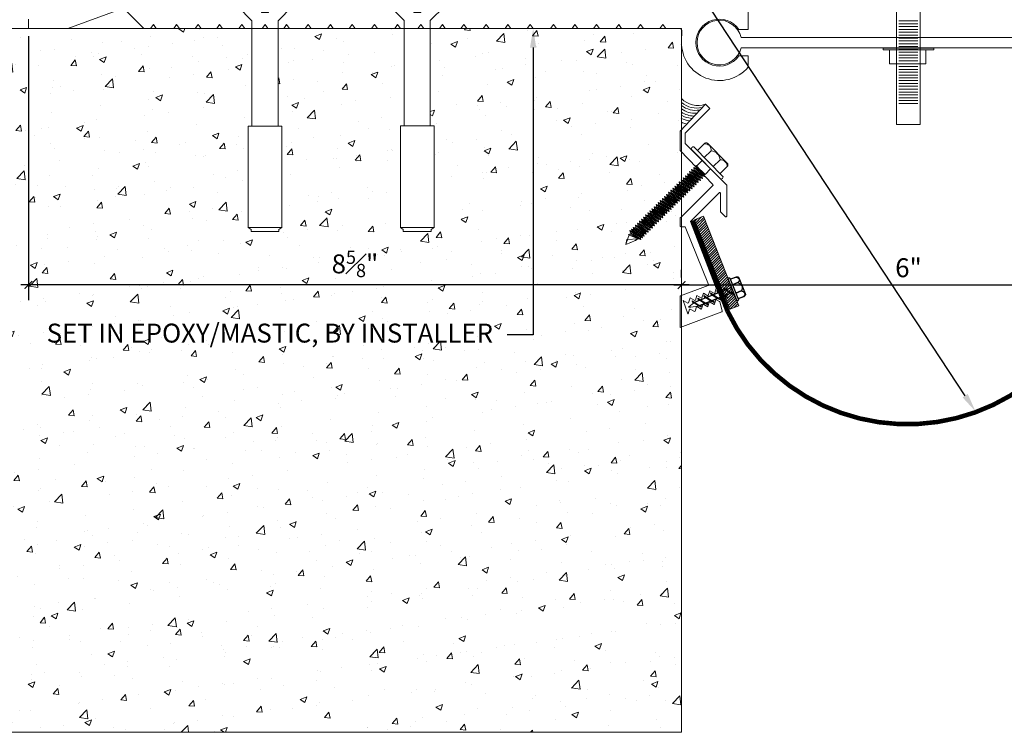
# Model space of a CAD drawing. Units: inches. Extents: x 102.7 to 140.7, y -78.6 to -59.2.
# Drawn here: x 109.2 to 122.2, y -78.6 to -69.1 of the extents above; entities that cross this region are included whole.
import ezdxf
from ezdxf import colors
from ezdxf.entities.mleader import LeaderData, LeaderLine
from ezdxf.math import Vec2, Vec3

# ---------------------------------------------------------------- set-up
doc = ezdxf.new("R2010")
doc.units = ezdxf.units.IN
doc.header["$MEASUREMENT"] = 0
for name, color, linetype, lineweight in [('Dim - Thin', 1, 'Continuous', 5), ('Hatch - Medium', 5, 'Continuous', 9), ('Object - Regular', 250, 'Continuous', 15)]:
    doc.layers.add(name, color=color, linetype=linetype, lineweight=lineweight)
doc.layers.add('PW-Screws', color=8, linetype='Continuous')
doc.layers.add('PW-Vport', color=5, linetype='Continuous', plot=False)
doc.layers.add('View Port - No Plot', color=6, linetype='Continuous', lineweight=20, plot=False)
doc.styles.add('ARCHITXT', font='arial-narrow_[allfont.net].ttf')
doc.dimstyles.new('002', dxfattribs={"dimscale": 2, "dimtxt": 0.125, "dimasz": 0.05, "dimexe": 0.1, "dimexo": 0.05, "dimgap": 0.05, "dimtad": 1, "dimdec": 4, "dimzin": 3, "dimdsep": 46, "dimlunit": 4, "dimtxsty": 'ARCHITXT', "dimblk1": 'ARCHTICK', "dimblk2": 'ARCHTICK', "dimsah": 1, "dimcen": 0.05, "dimdle": 0.05, "dimclrd": 256, "dimclre": 256, "dimclrt": 256, "dimadec": 0, "dimazin": 0, "dimtfac": 0.7, "dimtdec": 4, "dimtofl": 0, "dimtmove": 0, "dimatfit": 3, "dimldrblk": 'ARCHTICK', "dimfxl": 1, "dimtfillclr": 7, "dimfrac": 1, "dimtolj": 1, "dimtzin": 0, "dimarcsym": 0})

# ---------------------------------------------------------------- blocks, each defined once
blk = doc.blocks.new('_ArchTick')
at = {"color": 0, "linetype": 'ByBlock', "const_width": 0.15}
blk.add_lwpolyline([(-0.5, -0.5), (0.5, 0.5)], dxfattribs=at)
blk = doc.blocks.new('*D89')
at = {"layer": 'Defpoints', "color": 0, "transparency": 16777216}
for p in [(117.972, -72.645), (123.972, -72.645), (123.972, -72.645)]:
    blk.add_point(p, dxfattribs=at)
at = {"layer": 'Dim - Thin', "lineweight": -2, "transparency": 16777216}
for p, q in [((117.972, -72.545), (117.972, -72.445)), ((123.972, -72.545), (123.972, -72.445)), ((117.872, -72.645), (124.072, -72.645))]:
    blk.add_line(p, q, dxfattribs=at)
at = {"layer": 'Dim - Thin', "lineweight": -2, "transparency": 16777216, "xscale": 0.1, "yscale": 0.1, "zscale": 0.1, "rotation": 180}
blk.add_blockref('_ArchTick', (117.972, -72.645), dxfattribs=at)
at = {"layer": 'Dim - Thin', "lineweight": -2, "transparency": 16777216, "xscale": 0.1, "yscale": 0.1, "zscale": 0.1}
blk.add_blockref('_ArchTick', (123.972, -72.645), dxfattribs=at)
at = {"layer": 'Dim - Thin', "transparency": 16777216, "insert": (120.972, -72.417), "char_height": 0.25, "attachment_point": 5, "style": 'ARCHITXT'}
blk.add_mtext('\\A1;6"', dxfattribs=at)
blk = doc.blocks.new('*D92')
at = {"layer": 'Defpoints', "color": 0, "transparency": 16777216}
for p in [(109.339, -69.257), (109.339, -72.645), (117.972, -72.645)]:
    blk.add_point(p, dxfattribs=at)
at = {"layer": 'Dim - Thin', "lineweight": -2, "transparency": 16777216}
for p, q in [((109.339, -69.357), (109.339, -72.845)), ((117.972, -72.545), (117.972, -72.445)), ((118.072, -72.645), (109.239, -72.645))]:
    blk.add_line(p, q, dxfattribs=at)
at = {"layer": 'Dim - Thin', "lineweight": -2, "transparency": 16777216, "xscale": 0.1, "yscale": 0.1, "zscale": 0.1, "rotation": 180}
blk.add_blockref('_ArchTick', (109.339, -72.645), dxfattribs=at)
at = {"layer": 'Dim - Thin', "lineweight": -2, "transparency": 16777216, "xscale": 0.1, "yscale": 0.1, "zscale": 0.1}
blk.add_blockref('_ArchTick', (117.972, -72.645), dxfattribs=at)
at = {"layer": 'Dim - Thin', "transparency": 16777216, "insert": (113.655, -72.366), "char_height": 0.25, "attachment_point": 5, "style": 'ARCHITXT'}
blk.add_mtext('\\A1;8{\\H0.700000x;\\S5#8;}"', dxfattribs=at)
blk = doc.blocks.new('rtretrt')
for points in [[(-90.197, 3.948, -0.084602), (-90.231, 3.91), (-90.294, 3.866, -0.148743), (-90.33, 3.853, -1.23465)], [(-90.231, 3.952, -0.060511), (-90.197, 3.948)], [(-90.33, 3.853, 0.176188), (-90.294, 3.855, 0.803357)], [(-90.197, 3.854, -0.084602), (-90.231, 3.816), (-90.294, 3.772, -0.148743), (-90.33, 3.759, -1.23465)], [(-90.231, 3.858, -0.060511), (-90.197, 3.854)], [(-90.197, 3.762, -0.084602), (-90.231, 3.724), (-90.294, 3.68, -0.148743), (-90.33, 3.667, -1.23465)], [(-90.33, 3.759, 0.176188), (-90.294, 3.761, 0.803357)], [(-90.33, 3.667, 0.176188), (-90.294, 3.669, 0.803357)], [(-90.197, 3.669, -0.084602), (-90.231, 3.632), (-90.294, 3.587, -0.148743), (-90.33, 3.575, -1.23465)], [(-90.197, 3.669, -0.084602), (-90.231, 3.632), (-90.294, 3.587, -0.148743), (-90.33, 3.575, -1.23465)], [(-90.231, 3.766, -0.060511), (-90.197, 3.762)], [(-90.231, 3.673, -0.060511), (-90.197, 3.669)], [(-90.231, 3.673, -0.060511), (-90.197, 3.669)], [(-90.197, 3.582, -0.084602), (-90.231, 3.544), (-90.294, 3.5, -0.148743), (-90.33, 3.487, -1.23465)], [(-90.33, 3.575, 0.176188), (-90.294, 3.576, 0.803357)], [(-90.33, 3.575, 0.176188), (-90.294, 3.576, 0.803357)], [(-90.231, 3.579, -0.030503), (-90.197, 3.582)], [(-90.33, 3.487, 0.176188), (-90.294, 3.489, 0.803357)], [(-90.205, 3.489, -0.056779), (-90.231, 3.457), (-90.294, 3.412, -0.199906), (-90.322, 3.406, -1.23465)], [(-90.322, 3.406, 0.176188), (-90.285, 3.408, 0.803357)], [(-90.262, 3.33, -0.043873), (-90.294, 3.45, 1.540284)], [(-90.262, 3.33, 0.043873), (-90.231, 3.45, -1.540284)], [(-90.231, 3.493, -0.060115), (-90.205, 3.489)]]:
    blk.add_lwpolyline(points, format="xyb")
at = {"layer": 'PW-Screws', "lineweight": 9}
for p, q in [((-90.416, 3.979), (-90.26, 3.979)), ((-90.115, 3.955), (-90.115, 3.955))]:
    blk.add_line(p, q, dxfattribs=at)
at = {"layer": 'PW-Screws'}
for points in [[(-90.402, 4.042), (-90.402, 4.066, -0.370953), (-90.379, 4.093), (-90.152, 4.093, -0.425643), (-90.124, 4.06), (-90.124, 3.979)], [(-90.402, 3.979), (-90.402, 4.055, -0.824512), (-90.324, 4.055), (-90.324, 3.979)], [(-90.324, 3.979), (-90.324, 4.055, -0.540199), (-90.205, 4.055), (-90.205, 3.979)], [(-90.205, 3.979), (-90.205, 4.055, -0.793676), (-90.124, 4.055), (-90.124, 3.979)], [(-90.416, 3.979), (-90.109, 3.979, -0.713561), (-90.109, 3.955), (-90.416, 3.955, -0.877049), (-90.416, 3.979), (-90.109, 3.979)]]:
    blk.add_lwpolyline(points, format="xyb", dxfattribs=at)
for points in [[(-90.33, 3.853), (-90.197, 3.948)], [(-90.294, 3.879), (-90.294, 3.955)], [(-90.231, 3.924), (-90.231, 3.955)], [(-90.231, 3.83), (-90.231, 3.91)], [(-90.33, 3.759), (-90.197, 3.854)], [(-90.294, 3.785), (-90.294, 3.866)], [(-90.231, 3.45), (-90.231, 3.816)], [(-90.33, 3.667), (-90.197, 3.762)], [(-90.33, 3.575), (-90.197, 3.669)], [(-90.33, 3.575), (-90.197, 3.669)], [(-90.294, 3.45), (-90.294, 3.772)], [(-90.33, 3.487), (-90.197, 3.582)], [(-90.322, 3.406), (-90.205, 3.489)]]:
    blk.add_lwpolyline(points, dxfattribs=at)
at = {"layer": 'PW-Vport'}
for points in [[(-90.33, 3.759), (-90.197, 3.854)], [(-90.33, 3.667), (-90.197, 3.762)], [(-90.33, 3.575), (-90.197, 3.669)], [(-90.33, 3.575), (-90.197, 3.669)], [(-90.33, 3.487), (-90.197, 3.582)], [(-90.322, 3.406), (-90.21, 3.485)]]:
    blk.add_lwpolyline(points, dxfattribs=at)

msp = doc.modelspace()

# ---------------------------------------------------------------- hatches: boundary and pattern name
at = {"layer": 'Hatch - Medium', "lineweight": 9}
h = msp.add_hatch(dxfattribs=at)
h.set_pattern_fill('AR-CONC', color=256, scale=0.125, style=0)
h.set_pattern_definition([(50, (0, 0), (0.8965752, -0.07844), [0.09375, -1.03125]), (355, (0, 0), (-0.173439, 0.94024), [0.075, -0.825]), (100.45144, (0.0747, -0.0065), (0.723136, 0.8618), [0.079675, -0.8764276]), (46.1842, (0, 0.25), (1.334052, -0.206899), [0.140625, -1.546875]), (96.6356, (0.1112, 0.2328), (1.168327, 1.217648), [0.119513, -1.314642]), (351.1842, (0, 0.25), (1.168327, 1.217648), [0.1125, -1.2375]), (21, (0.125, 0.1875), (0.746134, -0.5032736), [0.09375, -1.03125]), (326, (0.125, 0.1875), (0.304144, 0.9064376), [0.075, -0.825]), (71.45144, (0.1872, 0.1456), (1.050278, 0.403164), [0.079675, -0.8764276]), (37.5, (0, 0), (0.0151998, 0.4161173), [0, -0.815, 0, -0.8375, 0, -0.828125]), (7.5, (0, 0), (0.3288369, 0.4930146), [0, -0.4775, 0, -0.79625, 0, -0.315625]), (327.5, (-0.27875, 0), (0.66727805, -0.0281936), [0, -0.3125, 0, -0.975, 0, -1.29375]), (317.5, (-0.40375, 0), (0.7289827, 0.1251312), [0, -0.40625, 0, -0.6475, 0, -0.91875])])
edge = h.paths.add_edge_path()
edge.add_line((114.66311, -71.93632), (114.47861, -71.93632))
edge.add_line((114.47861, -71.93632), (114.2941, -71.93632))
edge.add_line((114.2941, -71.93632), (114.2941, -71.91216))
edge.add_line((114.2941, -71.91216), (114.25735, -71.88481))
edge.add_line((114.25735, -71.88481), (114.25735, -70.54388))
edge.add_line((114.25735, -70.54388), (114.30599, -70.54388))
edge.add_line((114.30599, -70.54388), (114.30599, -69.25759))
edge.add_line((114.30599, -69.25759), (112.63807, -69.25759))
edge.add_line((112.63807, -69.25759), (112.63807, -70.54476))
edge.add_line((112.63807, -70.54476), (112.68671, -70.54476))
edge.add_line((112.68671, -70.54476), (112.68671, -71.88569))
edge.add_line((112.68671, -71.88569), (112.64995, -71.91304))
edge.add_line((112.64995, -71.91304), (112.64995, -71.9372))
edge.add_line((112.64995, -71.9372), (112.46545, -71.9372))
edge.add_line((112.46545, -71.9372), (112.28094, -71.9372))
edge.add_line((112.28094, -71.9372), (112.28094, -71.91304))
edge.add_line((112.28094, -71.91304), (112.24419, -71.88569))
edge.add_line((112.24419, -71.88569), (112.24419, -70.54476))
edge.add_line((112.24419, -70.54476), (112.29283, -70.54476))
edge.add_line((112.29283, -70.54476), (112.29283, -69.25759))
edge.add_line((112.29283, -69.25759), (105.97161, -69.25759))
edge.add_line((105.97161, -69.25759), (105.97161, -78.55602))
edge.add_line((105.97161, -78.55602), (117.97161, -78.55602))
edge.add_line((117.97161, -78.55602), (117.97161, -71.85148))
edge.add_arc((121.97192, -70.14155), 4.35044, 203.092974, 203.144274, ccw=False)
edge.add_line((117.97008, -71.8479), (117.97008, -71.2092))
edge.add_line((117.97008, -71.2092), (117.97161, -71.2092))
edge.add_line((117.97161, -71.2092), (117.97161, -70.67858))
edge.add_line((117.97161, -70.67858), (117.42939, -71.20181))
edge.add_line((117.42939, -71.20181), (117.97161, -70.61182))
edge.add_line((117.97161, -70.61182), (117.97161, -69.46253))
edge.add_arc((118.47194, -69.44208), 0.50075, 178.849437, 182.340527, ccw=False)
edge.add_line((117.97129, -69.43203), (117.97161, -69.41625))
edge.add_line((117.97161, -69.41625), (117.97161, -69.26716))
edge.add_arc((117.95436, -69.27735), 0.02003, 30.579074, 80.696021)
edge.add_line((117.9576, -69.25759), (114.65123, -69.25759))
edge.add_line((114.65123, -69.25759), (114.65123, -70.54388))
edge.add_line((114.65123, -70.54388), (114.69987, -70.54388))
edge.add_line((114.69987, -70.54388), (114.69987, -71.88481))
edge.add_line((114.69987, -71.88481), (114.66311, -71.91216))
edge.add_line((114.66311, -71.91216), (114.66311, -71.93632))
at = {"layer": 'Hatch - Medium'}
h = msp.add_hatch(dxfattribs=at)
h.set_pattern_fill('ANSI31', color=256, scale=0.2, style=0)
h.set_pattern_definition([(45, (213.01583, -81.69007), (-0.0176776695, 0.0176776695), [])])
h.paths.add_polyline_path([(118.26161, -71.73644), (118.14538, -71.78245), (118.51739, -72.72483), (118.54085, -72.71554, -0.1761878), (118.52608, -72.68215), (118.56369, -72.7065), (118.63362, -72.67883)])
h.paths.add_polyline_path([(118.63362, -72.67883), (118.56369, -72.7065), (118.62812, -72.74822), (118.65656, -72.73697)])
h.paths.add_polyline_path([(118.55113, -72.71148), (118.51739, -72.72483), (118.54002, -72.78218), (118.54089, -72.78274), (118.61556, -72.75319)])
h.paths.add_polyline_path([(118.52608, -72.68215, 0.14874252), (118.55113, -72.71148), (118.61556, -72.75319, 0.08460174), (118.66274, -72.77064)])
h.paths.add_polyline_path([(118.65656, -72.73697), (118.65418, -72.73791, -0.06051134), (118.66274, -72.77064, -0.08460174), (118.61556, -72.75319), (118.56695, -72.77243, -0.06051134), (118.57552, -72.80516, -0.05232469), (118.54557, -72.79623), (118.61225, -72.96516), (118.72852, -72.91926)])
h.paths.add_polyline_path([(118.65418, -72.73791), (118.62812, -72.74822), (118.66274, -72.77064, 0.06051134)], flags=17)
h.paths.add_polyline_path([(118.52608, -72.68215, 0.1761878), (118.54085, -72.71554), (118.55113, -72.71148, -0.14874252)], flags=17)

# ---------------------------------------------------------------- linework, layer by layer
at = {"layer": 'Object - Regular'}
for p, q in [((105.97161, -69.25759), (117.97161, -69.25759)), ((117.97161, -69.25759), (117.97161, -78.55602)), ((118.04977, -71.1741), (118.05749, -71.20362)), ((118.04977, -71.1741), (118.07919, -71.18218)), ((118.04977, -71.1741), (118.19355, -71.29202)), ((118.07741, -71.1468), (118.08513, -71.17631)), ((118.07741, -71.1468), (118.10683, -71.15488)), ((118.07741, -71.1468), (118.22119, -71.26472)), ((118.08513, -71.17631), (118.07919, -71.18218)), ((118.07919, -71.18218), (118.18584, -71.26251)), ((118.08513, -71.17631), (118.19178, -71.25664)), ((118.10505, -71.1195), (118.11277, -71.14901)), ((118.10505, -71.1195), (118.13447, -71.12757)), ((118.10505, -71.1195), (118.24884, -71.23742)), ((118.11277, -71.14901), (118.10683, -71.15488)), ((118.10683, -71.15488), (118.21348, -71.2352)), ((118.11277, -71.14901), (118.21942, -71.22934)), ((118.13325, -71.09164), (118.14097, -71.12116)), ((118.13325, -71.09164), (118.16267, -71.09972)), ((118.13325, -71.09164), (118.27703, -71.20956)), ((118.14041, -71.12171), (118.13447, -71.12757)), ((118.13447, -71.12757), (118.24112, -71.2079)), ((118.14097, -71.12116), (118.13503, -71.12702)), ((118.14097, -71.12116), (118.24762, -71.20149)), ((118.15911, -71.0661), (118.18999, -71.09143)), ((118.17167, -71.07288), (118.15911, -71.0661)), ((118.15911, -71.0661), (118.16682, -71.09562)), ((118.16088, -71.10148), (118.16682, -71.09562)), ((118.16861, -71.09385), (118.16267, -71.09972)), ((118.16267, -71.09972), (118.26932, -71.18005)), ((118.16682, -71.09562), (118.27347, -71.17595)), ((118.17171, -71.07292), (118.2824, -71.18499)), ((118.27526, -71.17418), (118.26932, -71.18005)), ((118.27703, -71.20956), (118.26932, -71.18005)), ((117.91157, -71.31062), (117.91928, -71.34013)), ((117.91157, -71.31062), (117.94099, -71.31869)), ((117.91157, -71.31062), (118.05535, -71.42854)), ((117.93921, -71.28331), (117.94692, -71.31283)), ((117.93921, -71.28331), (117.96863, -71.29139)), ((117.93921, -71.28331), (118.08299, -71.40123)), ((117.94692, -71.31283), (117.94099, -71.31869)), ((117.94099, -71.31869), (118.04764, -71.39902)), ((117.94692, -71.31283), (118.05357, -71.39316)), ((117.96685, -71.25601), (117.97456, -71.28553)), ((117.96685, -71.25601), (117.99627, -71.26409)), ((117.96685, -71.25601), (118.11063, -71.37393)), ((117.97456, -71.28553), (117.96863, -71.29139)), ((117.96863, -71.29139), (118.07528, -71.37172)), ((117.97456, -71.28553), (118.08121, -71.36585)), ((117.99449, -71.22871), (118.0022, -71.25822)), ((117.99449, -71.22871), (118.02391, -71.23678)), ((117.99449, -71.22871), (118.13827, -71.34663)), ((118.0022, -71.25822), (117.99627, -71.26409)), ((117.99627, -71.26409), (118.10292, -71.34442)), ((118.0022, -71.25822), (118.10885, -71.33855)), ((118.02213, -71.20141), (118.02985, -71.23092)), ((118.02213, -71.20141), (118.05155, -71.20948)), ((118.02213, -71.20141), (118.16591, -71.31932)), ((118.02985, -71.23092), (118.02391, -71.23678)), ((118.02391, -71.23678), (118.13056, -71.31711)), ((118.02985, -71.23092), (118.1365, -71.31125)), ((118.05749, -71.20362), (118.05155, -71.20948)), ((118.05155, -71.20948), (118.1582, -71.28981)), ((118.05749, -71.20362), (118.16414, -71.28394)), ((118.1365, -71.31125), (118.13056, -71.31711)), ((118.13827, -71.34663), (118.13056, -71.31711)), ((118.16591, -71.31932), (118.1365, -71.31125)), ((118.16414, -71.28394), (118.1582, -71.28981)), ((118.16591, -71.31932), (118.1582, -71.28981)), ((118.19355, -71.29202), (118.16414, -71.28394)), ((118.19178, -71.25664), (118.18584, -71.26251)), ((118.19355, -71.29202), (118.18584, -71.26251)), ((118.22119, -71.26472), (118.19178, -71.25664)), ((118.21942, -71.22934), (118.21348, -71.2352)), ((118.22119, -71.26472), (118.21348, -71.2352)), ((118.24884, -71.23742), (118.21942, -71.22934)), ((118.24706, -71.20204), (118.24112, -71.2079)), ((118.24884, -71.23742), (118.24112, -71.2079)), ((118.24762, -71.20149), (118.24168, -71.20735)), ((118.27703, -71.20956), (118.24762, -71.20149)), ((118.48923, -71.24599), (118.48923, -71.24599)), ((117.77359, -71.4469), (117.78131, -71.47642)), ((117.77359, -71.4469), (117.80301, -71.45498)), ((117.77359, -71.4469), (117.91738, -71.56482)), ((117.80123, -71.4196), (117.80895, -71.44912)), ((117.80123, -71.4196), (117.83065, -71.42768)), ((117.80123, -71.4196), (117.94502, -71.53752)), ((117.80895, -71.44912), (117.80301, -71.45498)), ((117.80895, -71.44912), (117.9156, -71.52944)), ((117.82887, -71.3923), (117.83659, -71.42181)), ((117.82887, -71.3923), (117.85829, -71.40038)), ((117.82887, -71.3923), (117.97266, -71.51022)), ((117.83659, -71.42181), (117.83065, -71.42768)), ((117.83065, -71.42768), (117.9373, -71.50801)), ((117.83659, -71.42181), (117.94324, -71.50214)), ((117.85652, -71.365), (117.86423, -71.39451)), ((117.85652, -71.365), (117.88593, -71.37307)), ((117.85652, -71.365), (118.0003, -71.48292)), ((117.86423, -71.39451), (117.85829, -71.40038)), ((117.85829, -71.40038), (117.96494, -71.4807)), ((117.86423, -71.39451), (117.97088, -71.47484)), ((117.88393, -71.33792), (117.89164, -71.36743)), ((117.88393, -71.33792), (117.91334, -71.346)), ((117.88393, -71.33792), (118.02771, -71.45584)), ((117.89187, -71.36721), (117.88593, -71.37307)), ((117.88593, -71.37307), (117.99258, -71.4534)), ((117.89164, -71.36743), (117.99829, -71.44776)), ((117.91928, -71.34013), (117.91334, -71.346)), ((117.91334, -71.346), (118.01999, -71.42632)), ((117.91928, -71.34013), (118.02593, -71.42046)), ((117.99852, -71.44754), (117.99258, -71.4534)), ((118.0003, -71.48292), (117.99258, -71.4534)), ((118.02771, -71.45584), (117.99829, -71.44776)), ((118.02593, -71.42046), (118.01999, -71.42632)), ((118.02771, -71.45584), (118.01999, -71.42632)), ((118.05535, -71.42854), (118.02593, -71.42046)), ((118.05357, -71.39316), (118.04764, -71.39902)), ((118.05535, -71.42854), (118.04764, -71.39902)), ((118.08299, -71.40123), (118.05357, -71.39316)), ((118.08121, -71.36585), (118.07528, -71.37172)), ((118.08299, -71.40123), (118.07528, -71.37172)), ((118.11063, -71.37393), (118.08121, -71.36585)), ((118.10885, -71.33855), (118.10292, -71.34442)), ((118.11063, -71.37393), (118.10292, -71.34442)), ((118.13827, -71.34663), (118.10885, -71.33855)), ((117.63562, -71.58319), (117.64333, -71.61271)), ((117.63562, -71.58319), (117.66504, -71.59127)), ((117.63562, -71.58319), (117.7794, -71.70111)), ((117.66326, -71.55589), (117.67097, -71.5854)), ((117.66326, -71.55589), (117.69268, -71.56397)), ((117.66326, -71.55589), (117.80704, -71.67381)), ((117.6909, -71.52859), (117.69861, -71.5581)), ((117.6909, -71.52859), (117.72032, -71.53666)), ((117.6909, -71.52859), (117.83468, -71.64651)), ((117.69861, -71.5581), (117.69268, -71.56397)), ((117.69268, -71.56397), (117.79933, -71.64429)), ((117.69861, -71.5581), (117.80526, -71.63843)), ((117.71831, -71.50151), (117.72603, -71.53103)), ((117.71831, -71.50151), (117.74773, -71.50959)), ((117.71831, -71.50151), (117.86209, -71.61943)), ((117.72603, -71.53103), (117.72009, -71.53689)), ((117.72009, -71.53689), (117.82674, -71.61722)), ((117.72625, -71.5308), (117.72032, -71.53666)), ((117.72032, -71.53666), (117.82697, -71.61699)), ((117.72603, -71.53103), (117.83268, -71.61135)), ((117.74595, -71.47421), (117.75367, -71.50372)), ((117.74595, -71.47421), (117.77537, -71.48228)), ((117.74595, -71.47421), (117.88973, -71.59213)), ((117.75367, -71.50372), (117.74773, -71.50959)), ((117.74773, -71.50959), (117.85438, -71.58991)), ((117.75367, -71.50372), (117.86032, -71.58405)), ((117.78131, -71.47642), (117.77537, -71.48228)), ((117.78131, -71.47642), (117.77537, -71.48228)), ((117.77537, -71.48228), (117.88202, -71.56261)), ((117.77537, -71.48228), (117.88202, -71.56261)), ((117.78131, -71.47642), (117.88796, -71.55675)), ((117.80301, -71.45498), (117.90966, -71.53531)), ((117.88202, -71.56261), (117.88796, -71.55675)), ((117.88796, -71.55675), (117.88202, -71.56261)), ((117.88973, -71.59213), (117.88202, -71.56261)), ((117.91738, -71.56482), (117.88796, -71.55675)), ((117.9156, -71.52944), (117.90966, -71.53531)), ((117.91738, -71.56482), (117.90966, -71.53531)), ((117.94502, -71.53752), (117.9156, -71.52944)), ((117.94324, -71.50214), (117.9373, -71.50801)), ((117.94502, -71.53752), (117.9373, -71.50801)), ((117.97266, -71.51022), (117.94324, -71.50214)), ((117.97088, -71.47484), (117.96494, -71.4807)), ((117.97266, -71.51022), (117.96494, -71.4807)), ((118.0003, -71.48292), (117.97088, -71.47484)), ((117.52528, -71.69218), (117.533, -71.72169)), ((117.52528, -71.69218), (117.5547, -71.70025)), ((117.52528, -71.69218), (117.66907, -71.8101)), ((117.55293, -71.66488), (117.56064, -71.69439)), ((117.55293, -71.66488), (117.58234, -71.67295)), ((117.55293, -71.66488), (117.69671, -71.78279)), ((117.56064, -71.69439), (117.5547, -71.70025)), ((117.5547, -71.70025), (117.66135, -71.78058)), ((117.56064, -71.69439), (117.66729, -71.77472)), ((117.58057, -71.63757), (117.58828, -71.66709)), ((117.58057, -71.63757), (117.60998, -71.64565)), ((117.58057, -71.63757), (117.72435, -71.75549)), ((117.58828, -71.66709), (117.58234, -71.67295)), ((117.58234, -71.67295), (117.68899, -71.75328)), ((117.58828, -71.66709), (117.69493, -71.74741)), ((117.60821, -71.61027), (117.61592, -71.63978)), ((117.60821, -71.61027), (117.63762, -71.61835)), ((117.60821, -71.61027), (117.75199, -71.72819)), ((117.61592, -71.63978), (117.60998, -71.64565)), ((117.60998, -71.64565), (117.71663, -71.72598)), ((117.61592, -71.63978), (117.72257, -71.72011)), ((117.64356, -71.61248), (117.63762, -71.61835)), ((117.63762, -71.61835), (117.74427, -71.69867)), ((117.64333, -71.61271), (117.74998, -71.69303)), ((117.67097, -71.5854), (117.66504, -71.59127)), ((117.66504, -71.59127), (117.77169, -71.6716)), ((117.67097, -71.5854), (117.77762, -71.66573)), ((117.75021, -71.69281), (117.74427, -71.69867)), ((117.75199, -71.72819), (117.74427, -71.69867)), ((117.7794, -71.70111), (117.74998, -71.69303)), ((117.77762, -71.66573), (117.77169, -71.6716)), ((117.7794, -71.70111), (117.77169, -71.6716)), ((117.80704, -71.67381), (117.77762, -71.66573)), ((117.80504, -71.63866), (117.78213, -71.6214)), ((117.80526, -71.63843), (117.79933, -71.64429)), ((117.80704, -71.67381), (117.79933, -71.64429)), ((117.83445, -71.64673), (117.80504, -71.63866)), ((117.83468, -71.64651), (117.80526, -71.63843)), ((117.82674, -71.61722), (117.83445, -71.64673)), ((117.83291, -71.61113), (117.82697, -71.61699)), ((117.83468, -71.64651), (117.82697, -71.61699)), ((117.86209, -71.61943), (117.83268, -71.61135)), ((117.86032, -71.58405), (117.85438, -71.58991)), ((117.86209, -71.61943), (117.85438, -71.58991)), ((117.88973, -71.59213), (117.86032, -71.58405)), ((117.38911, -71.82896), (117.39683, -71.85848)), ((117.38911, -71.82896), (117.41853, -71.83704)), ((117.38911, -71.82896), (117.5329, -71.94688)), ((117.41495, -71.80116), (117.42266, -71.83068)), ((117.41495, -71.80116), (117.44437, -71.80924)), ((117.41495, -71.80116), (117.55873, -71.91908)), ((117.42447, -71.83117), (117.41853, -71.83704)), ((117.41853, -71.83704), (117.52518, -71.91737)), ((117.42266, -71.83068), (117.52931, -71.91101)), ((117.44259, -71.77386), (117.45031, -71.80337)), ((117.44259, -71.77386), (117.47201, -71.78194)), ((117.44259, -71.77386), (117.58637, -71.89178)), ((117.45031, -71.80337), (117.44437, -71.80924)), ((117.44437, -71.80924), (117.55102, -71.88957)), ((117.45031, -71.80337), (117.55696, -71.8837)), ((117.47, -71.74678), (117.47772, -71.7763)), ((117.47, -71.74678), (117.49942, -71.75486)), ((117.47, -71.74678), (117.61378, -71.8647)), ((117.47772, -71.7763), (117.47178, -71.78216)), ((117.47178, -71.78216), (117.57843, -71.86249)), ((117.47795, -71.77607), (117.47201, -71.78194)), ((117.47201, -71.78194), (117.57866, -71.86226)), ((117.47772, -71.7763), (117.58437, -71.85663)), ((117.49764, -71.71948), (117.50536, -71.749)), ((117.49764, -71.71948), (117.52706, -71.72756)), ((117.49764, -71.71948), (117.64143, -71.8374)), ((117.50536, -71.749), (117.49942, -71.75486)), ((117.49942, -71.75486), (117.60607, -71.83519)), ((117.50536, -71.749), (117.61201, -71.82932)), ((117.533, -71.72169), (117.52706, -71.72756)), ((117.533, -71.72169), (117.52706, -71.72756)), ((117.52706, -71.72756), (117.63371, -71.80788)), ((117.52706, -71.72756), (117.63371, -71.80788)), ((117.533, -71.72169), (117.63965, -71.80202)), ((117.61201, -71.82932), (117.60607, -71.83519)), ((117.61378, -71.8647), (117.60607, -71.83519)), ((117.64143, -71.8374), (117.61201, -71.82932)), ((117.63965, -71.80202), (117.63371, -71.80788)), ((117.63371, -71.80788), (117.63965, -71.80202)), ((117.64143, -71.8374), (117.63371, -71.80788)), ((117.66907, -71.8101), (117.63965, -71.80202)), ((117.66729, -71.77472), (117.66135, -71.78058)), ((117.66907, -71.8101), (117.66135, -71.78058)), ((117.69671, -71.78279), (117.66729, -71.77472)), ((117.69493, -71.74741), (117.68899, -71.75328)), ((117.69671, -71.78279), (117.68899, -71.75328)), ((117.72435, -71.75549), (117.69493, -71.74741)), ((117.72257, -71.72011), (117.71663, -71.72598)), ((117.72435, -71.75549), (117.71663, -71.72598)), ((117.75199, -71.72819), (117.72257, -71.72011)), ((117.29043, -71.92644), (117.29814, -71.95596)), ((117.29043, -71.92644), (117.31984, -71.93452)), ((117.29043, -71.92644), (117.43421, -72.04436)), ((117.29814, -71.95596), (117.40479, -72.03629)), ((117.31213, -71.90501), (117.31984, -71.93452)), ((117.31213, -71.90501), (117.34155, -71.91308)), ((117.31213, -71.90501), (117.45591, -72.02292)), ((117.32578, -71.92866), (117.31984, -71.93452)), ((117.31984, -71.93452), (117.42649, -72.01485)), ((117.31984, -71.93452), (117.42649, -72.01485)), ((117.33383, -71.88357), (117.34155, -71.91308)), ((117.33383, -71.88357), (117.36325, -71.89164)), ((117.33383, -71.88357), (117.47761, -72.00149)), ((117.33882, -71.88862), (117.36325, -71.89164)), ((117.34748, -71.90722), (117.34155, -71.91308)), ((117.34155, -71.91308), (117.4482, -71.99341)), ((117.34155, -71.91308), (117.4482, -71.99341)), ((117.36147, -71.85626), (117.36919, -71.88578)), ((117.36147, -71.85626), (117.39089, -71.86434)), ((117.36147, -71.85626), (117.50526, -71.97418)), ((117.36919, -71.88578), (117.36325, -71.89164)), ((117.36919, -71.88578), (117.36325, -71.89164)), ((117.36325, -71.89164), (117.4699, -71.97197)), ((117.36325, -71.89164), (117.4699, -71.97197)), ((117.36919, -71.88578), (117.47584, -71.96611)), ((117.39683, -71.85848), (117.39089, -71.86434)), ((117.39089, -71.86434), (117.49754, -71.94467)), ((117.39683, -71.85848), (117.50348, -71.9388)), ((117.4699, -71.97197), (117.47584, -71.96611)), ((117.47584, -71.96611), (117.4699, -71.97197)), ((117.47761, -72.00149), (117.4699, -71.97197)), ((117.47761, -72.00149), (117.4699, -71.97197)), ((117.50526, -71.97418), (117.47584, -71.96611)), ((117.50348, -71.9388), (117.49754, -71.94467)), ((117.50526, -71.97418), (117.49754, -71.94467)), ((117.5329, -71.94688), (117.50348, -71.9388)), ((117.53112, -71.9115), (117.52518, -71.91737)), ((117.5329, -71.94688), (117.52518, -71.91737)), ((117.55873, -71.91908), (117.52931, -71.91101)), ((117.55673, -71.88393), (117.53382, -71.86667)), ((117.55696, -71.8837), (117.55102, -71.88957)), ((117.55873, -71.91908), (117.55102, -71.88957)), ((117.58614, -71.89201), (117.55673, -71.88393)), ((117.58637, -71.89178), (117.55696, -71.8837)), ((117.57843, -71.86249), (117.58614, -71.89201)), ((117.5846, -71.8564), (117.57866, -71.86226)), ((117.58637, -71.89178), (117.57866, -71.86226)), ((117.61378, -71.8647), (117.58437, -71.85663)), ((117.43421, -72.04436), (117.40479, -72.03629)), ((117.43243, -72.00898), (117.42649, -72.01485)), ((117.45591, -72.02292), (117.42649, -72.01485)), ((117.43421, -72.04436), (117.42649, -72.01485)), ((117.45413, -71.98754), (117.4482, -71.99341)), ((117.47761, -72.00149), (117.4482, -71.99341)), ((117.45591, -72.02292), (117.4482, -71.99341))]:
    msp.add_line(p, q, dxfattribs=at)
for points in [[(120.97155, -70.52303), (121.12805, -70.52303), (121.12805, -69.88475), (121.12805, -68.55418), (121.33017, -68.35226), (121.02372, -68.35226), (121.02372, -68.42099), (120.97155, -68.42099), (120.91938, -68.42099), (120.91938, -68.35226), (120.61292, -68.35226), (120.81504, -68.55418), (120.81504, -69.88475), (120.81504, -70.52303), (120.97154, -70.52303)], [(110.95246, -69.25681), (110.86243, -69.2568), (110.59439, -68.98875), (109.85793, -69.2568), (109.33915, -69.2568), (109.33915, -69.13162)], [(121.09745, -69.1549), (120.84233, -69.1549)], [(121.09745, -69.19261), (120.84233, -69.19261)], [(121.09745, -69.23031), (120.84233, -69.23031)], [(121.09745, -69.26802), (120.84233, -69.26802)], [(121.09745, -69.30572), (120.84233, -69.30572)], [(121.09745, -69.34343), (120.84233, -69.34343)], [(121.09745, -69.38113), (120.84233, -69.38113)], [(121.09745, -69.41884), (120.84233, -69.41884)], [(121.09745, -69.45654), (120.84233, -69.45654)], [(121.09745, -69.49425), (120.84233, -69.49425)], [(121.09745, -69.53195), (120.84233, -69.53195)], [(121.09745, -69.56966), (120.84233, -69.56966)], [(121.09745, -69.60736), (120.84233, -69.60736)], [(121.09745, -69.64507), (120.84233, -69.64507)], [(121.09745, -69.68277), (120.84233, -69.68277)], [(121.09745, -69.72048), (120.84233, -69.72048)], [(121.09745, -69.75818), (120.84233, -69.75818)], [(121.09745, -69.79589), (120.84233, -69.79589)], [(121.09745, -69.83359), (120.84233, -69.83359)], [(121.09745, -69.8713), (120.84233, -69.8713)], [(121.09745, -69.909), (120.84233, -69.909)], [(121.09745, -69.94419), (120.84233, -69.94419)], [(121.09745, -69.98189), (120.84233, -69.98189)], [(121.09745, -70.0196), (120.84233, -70.0196)], [(121.09745, -70.0573), (120.84233, -70.0573)], [(121.09745, -70.09501), (120.84233, -70.09501)], [(121.09745, -70.13272), (120.84233, -70.13272)], [(121.09745, -70.17042), (120.84233, -70.17042)], [(121.09745, -70.20813), (120.84233, -70.20813)], [(121.09745, -70.24583), (120.84233, -70.24583)], [(118.17167, -71.07288), (118.24586, -70.9996)], [(118.2824, -71.18499), (118.35659, -71.11171)], [(118.14538, -71.78245), (118.26161, -71.73644), (118.72852, -72.91926), (118.61225, -72.96516), (118.14538, -71.78245)], [(118.26165, -71.73655), (118.72852, -72.91926)], [(112.24419, -71.88569), (112.28094, -71.91304), (112.28094, -71.9372), (112.46545, -71.9372)], [(112.68671, -71.88569), (112.64995, -71.91304), (112.64995, -71.9372), (112.46545, -71.9372)], [(114.25735, -71.88481), (114.2941, -71.91216), (114.2941, -71.93632), (114.47861, -71.93632)], [(114.69987, -71.88481), (114.66311, -71.91216), (114.66311, -71.93632), (114.47861, -71.93632)]]:
    msp.add_lwpolyline(points, dxfattribs=at)
for points in [[(112.29283, -69.15277), (112.29283, -70.54476), (112.63807, -70.54476), (112.63807, -69.15277), (112.82432, -68.96652), (112.51183, -68.96652), (112.51183, -69.04486), (112.46545, -69.04486), (112.41906, -69.04486), (112.41906, -68.96652), (112.10657, -68.96652)], [(114.30599, -69.15189), (114.30599, -70.54388), (114.65123, -70.54388), (114.65123, -69.15189), (114.83748, -68.96564), (114.52499, -68.96564), (114.52499, -69.04398), (114.47861, -69.04398), (114.43222, -69.04398), (114.43222, -68.96564), (114.11973, -68.96564)], [(121.30718, -69.53663), (121.30718, -69.51534), (120.63664, -69.51534), (120.63664, -69.53663)], [(121.20179, -69.72372), (120.71876, -69.72372), (120.71876, -69.53603), (121.20179, -69.53603)], [(112.68671, -70.54476), (112.24419, -70.54476), (112.24419, -71.88569), (112.68671, -71.88569)], [(114.69987, -70.54388), (114.25735, -70.54388), (114.25735, -71.88481), (114.69987, -71.88481)]]:
    msp.add_lwpolyline(points, close=True, dxfattribs=at)
for points in [[(118.85251, -68.99295), (118.85251, -69.26682), (118.7282, -69.26682, 3.23360475), (118.7282, -69.61734), (118.85251, -69.61734), (118.85251, -69.76753, -0.70421262), (117.97129, -69.43203), (117.97439, -69.27775, 0.42003433), (117.95437, -69.25732), (117.76312, -69.25727), (117.72443, -69.20115), (117.68574, -69.25725), (117.46821, -69.25727), (117.42951, -69.20115), (117.39083, -69.25725), (117.18004, -69.25723), (117.14137, -69.20115), (117.10268, -69.25725), (116.88577, -69.25706), (116.84708, -69.20094), (116.80839, -69.25704), (116.6016, -69.25727), (116.5629, -69.20115), (116.52427, -69.25719), (116.31721, -69.25718), (116.27858, -69.20115), (116.23995, -69.25717), (116.01054, -69.25715), (115.97193, -69.20115), (115.93332, -69.25715), (115.71561, -69.25713), (115.67701, -69.20115), (115.63842, -69.25713), (115.42745, -69.25711), (115.38887, -69.20115), (115.35018, -69.25725), (115.13328, -69.25725), (115.09458, -69.20094), (115.0559, -69.25704), (114.8491, -69.25727), (114.8104, -69.20115), (114.77185, -69.25707), (114.56463, -69.25706), (114.52608, -69.20115), (114.48754, -69.25705), (114.25796, -69.25703), (114.21943, -69.20115), (114.1809, -69.25703), (113.95129, -69.25701), (113.91277, -69.20115), (113.87426, -69.25701), (113.65636, -69.25699), (113.61786, -69.20115), (113.57936, -69.25699), (113.3682, -69.25697), (113.32971, -69.20115), (113.29123, -69.25697), (113.07405, -69.25695), (113.03543, -69.20094), (112.9968, -69.25695), (112.78971, -69.25693), (112.75125, -69.20115), (112.71279, -69.25693), (112.50538, -69.25691), (112.46693, -69.20115), (112.42848, -69.25691), (112.19871, -69.25689), (112.16027, -69.20115), (112.12184, -69.25689), (111.90456, -69.25687), (111.86598, -69.20094), (111.82742, -69.25687), (111.62022, -69.25685), (111.58181, -69.20115), (111.54341, -69.25685), (111.33588, -69.25684), (111.29749, -69.20115), (111.2591, -69.25683), (111.02921, -69.25681), (110.99083, -69.20115), (110.95215, -69.25725)], [(123.1831, -69.50719, 8.82250019), (123.18357, -69.37494), (123.18357, -69.37494), (118.75965, -69.37494, 8.67862367), (118.75963, -69.50932), (123.18359, -69.50932), (123.18359, -69.50932)], [(118.18107, -70.86869), (118.27133, -70.77953, -0.49034863), (118.3634, -70.87284), (118.27311, -70.96203)], [(118.26201, -70.78874), (118.27892, -70.77203, -0.37095267), (118.31458, -70.76957), (118.5759, -71.03413, -0.41641138), (118.57648, -71.08086), (118.48241, -71.17376)], [(118.13272, -70.81975), (118.52189, -71.21373, -0.38247341), (118.48923, -71.24599), (118.10007, -70.85201, -0.47010388), (118.13274, -70.81977), (118.52189, -71.21373)], [(118.27319, -70.96195), (118.36346, -70.87279, -0.38574537), (118.48036, -70.99152), (118.39008, -71.08071)], [(118.3903, -71.08049), (118.48056, -70.99133, -0.49034863), (118.57263, -71.08464), (118.48241, -71.17376)], [(117.40245, -72.03453), (117.28945, -71.97311), (117.26983, -71.97557), (117.28179, -71.98767), (117.40245, -72.03453), (117.24951, -72.04449), (117.23546, -72.10843, 0.04066778), (117.40245, -72.03453, 0.42926166)], [(117.28179, -71.98767, 0.05248406), (117.23546, -72.10843, 0.04032098), (117.40108, -72.03527)]]:
    msp.add_lwpolyline(points, format="xyb", dxfattribs=at)
msp.add_lwpolyline([(118.06544, -72.87946), (118.08457, -72.81503), (118.14561, -72.85027), (118.15561, -72.84664), (118.17474, -72.78221), (118.23579, -72.81745), (118.2414, -72.81541), (118.26053, -72.75098), (118.32158, -72.78623), (118.32537, -72.78485), (118.34451, -72.72042), (118.40555, -72.75566), (118.41132, -72.75356), (118.42965, -72.69184, 0.13848561), (118.42972, -72.68641), (118.08904, -71.80504), (118.4678, -71.42628, -0.66817864), (118.48487, -71.43336), (118.48487, -71.67007, 0.19891237), (118.4878, -71.67714), (118.5528, -71.74214, 0.66817864), (118.56987, -71.73507), (118.56987, -71.32421), (118.01943, -70.77378), (118.01943, -70.63869), (118.34456, -70.31357), (118.28799, -70.257), (117.95163, -70.61056), (117.95163, -70.86556), (118.38602, -71.31714, -0.41421356), (118.38602, -71.33128), (117.96786, -71.74944), (117.96163, -71.74944, 0.41421356), (117.95163, -71.75944), (117.95163, -71.86444, 0.41421356), (117.96163, -71.87444), (118.01964, -71.87444), (118.32894, -72.63868, -0.38887873), (118.3227, -72.65067), (117.95821, -72.78959, 0.31529879), (117.95163, -72.79899), (117.95163, -73.20702), (118.5042, -72.99964, 0.38887873), (118.51044, -72.98765), (118.4786, -72.8688, 0.19891237), (118.47394, -72.86273), (118.43519, -72.84036, 0.22169466), (118.42677, -72.83963), (118.42498, -72.84028), (118.40876, -72.89492, -0.23759752), (118.40259, -72.90147), (118.40155, -72.90185), (118.34925, -72.87165, 0.22169466), (118.34083, -72.87091), (118.33903, -72.87156), (118.32138, -72.93103), (118.31758, -72.93241), (118.26527, -72.90221, 0.22169466), (118.25685, -72.90147), (118.25979, -72.9004, 0.23759752), (118.25363, -72.90695), (118.2374, -72.96159), (118.23179, -72.96364), (118.17544, -72.9311), (118.16927, -72.93335), (118.15161, -72.99282), (118.14162, -72.99646), (118.08527, -72.96392), (118.07909, -72.96617), (118.06144, -73.02564), (118.05472, -73.02808), (117.99439, -72.84785), (118.05544, -72.88309)], format="xyb", close=True, dxfattribs=at)
at = {"layer": 'Object - Regular', "ltscale": 2, "const_width": 0.06}
msp.add_lwpolyline([(118.11721, -71.79374), (118.5808, -72.9937, 0.63009932), (123.34191, -72.9764), (123.78709, -71.79939)], format="xyb", dxfattribs=at)
at = {"layer": 'Object - Regular'}
for centre, radius, start, end in [((118.1908, -69.96748), 0.3054, 224.132018, 288.555049), ((118.17169, -70.00222), 0.3054, 229.068675, 284.225032), ((118.15952, -70.03175), 0.3054, 232.027025, 279.984257), ((118.15169, -70.07083), 0.3054, 233.865851, 273.298066), ((118.1404, -70.10644), 0.3054, 236.447119, 268.654337), ((118.12737, -70.13858), 0.3054, 239.334846, 265.247916), ((118.11086, -70.17158), 0.3054, 242.872389, 262.437712), ((118.08912, -70.21327), 0.3054, 247.369752, 259.174194), ((117.16996, -71.90178), 0.13916, 329.164344, 337.088885)]:
    msp.add_arc(centre, radius, start, end, dxfattribs=at)
at = {"layer": 'View Port - No Plot'}
msp.add_line((117.97161, -78.55602), (105.97161, -78.55602), dxfattribs=at)

# ---------------------------------------------------------------- block references
at = {"layer": 'Object - Regular', "rotation": 291.5904016247918}
msp.add_blockref('rtretrt', (148.18196, -158.09229), dxfattribs=at)

# ---------------------------------------------------------------- dimensions: what is measured, and where the dimension line sits
at = {"layer": 'Dim - Thin'}
for base, p2, picture, middle in [((109.33915, -72.64489), (109.33915, -69.2568), '*D92', (113.65538, -72.36555)), ((123.97161, -72.64489), (123.97161, -72.64489), '*D89', (120.97161, -72.41725))]:
    dim = msp.add_linear_dim(base=base, p1=(117.97161, -72.64489), p2=p2, dimstyle='002', dxfattribs=at)
    dim.commit()
    dim.dimension.update_dxf_attribs({"geometry": picture, "text_midpoint": middle})

# ---------------------------------------------------------------- leaders
ml = msp.add_multileader_mtext('Standard', dxfattribs=at)
ml.set_content('OPTIONAL REPLACEABLE VAPOR BARRIER', color=256, style='ARCHITXT')
ml.set_leader_properties(color=256)
ml.build(insert=Vec2(0, 0))
ml.multileader.update_dxf_attribs({"dogleg_length": 0.17188, "arrow_head_size": 0.25, "scale": 2})
ctx = ml.context
ctx.base_point, ctx.scale, ctx.char_height, ctx.arrow_head_size, ctx.landing_gap_size, ctx.plane_origin = Vec3(106.45472, -61.1377), 2, 0.25, 0.25, 0.1875, Vec3(120.96681, -74.48504)
ctx.text_align_type = 2
notes = []
notes.append((ctx, [(1, (1, 1, 0), (113.18643, -61.1377), (-1, 0), 0.34375, [(0, [(121.85843, -74.31641)], 0, [])])]))
ctx.mtext.insert, ctx.mtext.alignment, ctx.mtext.flow_direction = Vec3(112.65518, -61.01057), 3, 5
for ctx, leaders in notes:
    for number, flags, end, landing, length, lines in leaders:
        leader = LeaderData()
        leader.index, (leader.has_last_leader_line, leader.has_dogleg_vector, leader.attachment_direction) = number, flags
        leader.last_leader_point, leader.dogleg_vector, leader.dogleg_length = Vec3(end), Vec3(landing), length
        for number, points, colour, breaks in lines:
            line = LeaderLine()
            line.index, line.vertices, line.color, line.breaks = number, Vec3.list(points), colors.encode_raw_color(colour), breaks
            leader.lines.append(line)
        ctx.leaders.append(leader)

# ---------------------------------------------------------------- next in the draw order: leaders
ml = msp.add_multileader_mtext('Standard', dxfattribs=at)
ml.set_content(' SET IN EPOXY/MASTIC, BY INSTALLER', color=256, style='ARCHITXT')
ml.set_leader_properties(color=256)
ml.build(insert=Vec2(0, 0))
ml.multileader.update_dxf_attribs({"dogleg_length": 0.17188, "arrow_head_size": 0.25, "scale": 2})
ctx = ml.context
ctx.base_point, ctx.scale, ctx.char_height, ctx.arrow_head_size, ctx.landing_gap_size, ctx.plane_origin = Vec3(109.88473, -73.30543), 2, 0.25, 0.25, 0.1875, Vec3(116.01054, -69.25715)
ctx.text_align_type = 2
notes = []
notes.append((ctx, [(0, (1, 1, 0), (116.01054, -73.30543), (-1, 0), 0.34375, [(0, [(116.01054, -69.25715)], 0, [])])]))
ctx.mtext.insert, ctx.mtext.alignment, ctx.mtext.flow_direction = Vec3(115.47929, -73.1557), 3, 5
ctx.mtext.has_bg_fill, ctx.mtext.bg_color, ctx.mtext.bg_scale_factor, ctx.mtext.bg_transparency, ctx.mtext.use_window_bg_color = 1, -1073741824, 1.5, 0, 1
for ctx, leaders in notes:
    for number, flags, end, landing, length, lines in leaders:
        leader = LeaderData()
        leader.index, (leader.has_last_leader_line, leader.has_dogleg_vector, leader.attachment_direction) = number, flags
        leader.last_leader_point, leader.dogleg_vector, leader.dogleg_length = Vec3(end), Vec3(landing), length
        for number, points, colour, breaks in lines:
            line = LeaderLine()
            line.index, line.vertices, line.color, line.breaks = number, Vec3.list(points), colors.encode_raw_color(colour), breaks
            leader.lines.append(line)
        ctx.leaders.append(leader)

doc.saveas('drawing.dxf')
